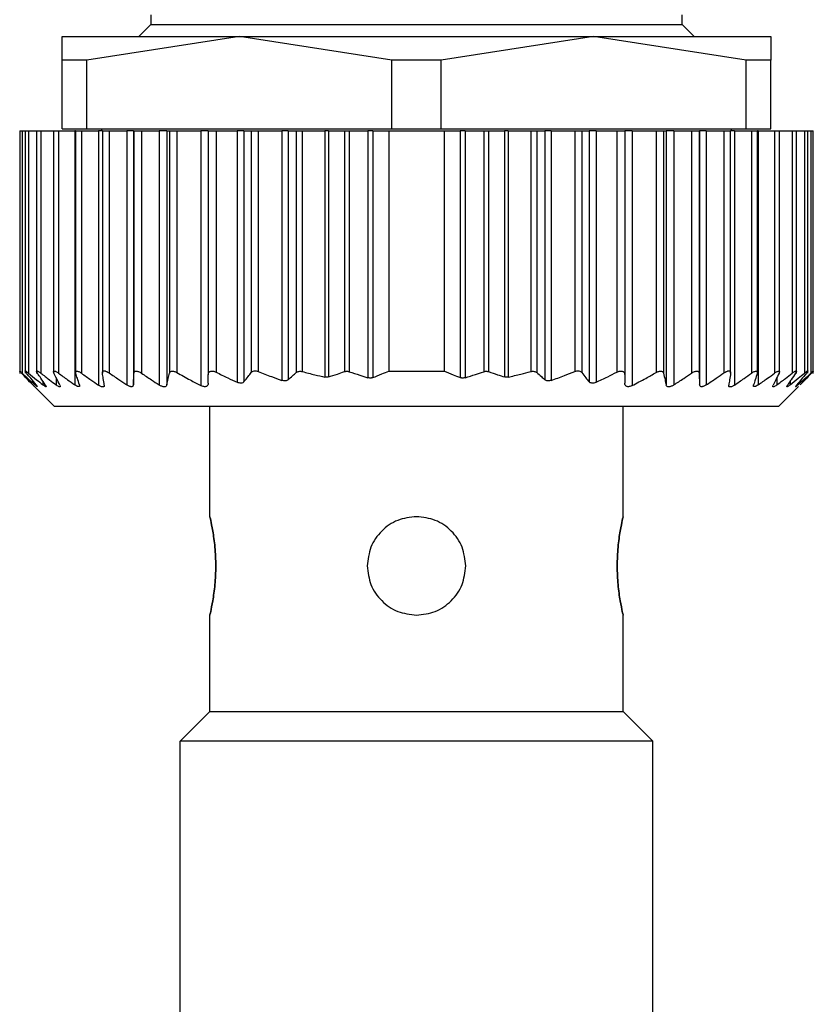
# Model space of a CAD drawing. Units: millimetres. Extents: x 238 to 2486, y 265 to 1625.
# Drawn here: x 777 to 797, y 1414 to 1439 of the extents above; entities that cross this region are included whole.
import ezdxf

# ---------------------------------------------------------------- set-up
doc = ezdxf.new("R2010")
doc.units = ezdxf.units.MM

msp = doc.modelspace()

# ---------------------------------------------------------------- linework, layer by layer
at = {"color": 7, "linetype": 'Continuous', "lineweight": 25}
for p, q in [((779.973, 1439.2), (779.973, 1438.95)), ((793.473, 1438.95), (793.473, 1439.2)), ((779.973, 1438.95), (779.673, 1438.65)), ((779.973, 1438.95), (793.473, 1438.95)), ((793.773, 1438.65), (793.473, 1438.95)), ((777.723, 1438.044), (777.723, 1438.65)), ((777.723, 1438.65), (782.223, 1438.65)), ((782.223, 1438.65), (778.349, 1438.044)), ((782.223, 1438.65), (791.223, 1438.65)), ((786.096, 1438.044), (782.223, 1438.65)), ((791.223, 1438.65), (787.349, 1438.044)), ((795.096, 1438.044), (791.223, 1438.65)), ((791.223, 1438.65), (795.723, 1438.65)), ((795.723, 1438.65), (795.723, 1438.044)), ((778.349, 1438.044), (777.723, 1438.044)), ((777.723, 1436.3), (777.723, 1438.044)), ((778.349, 1436.3), (778.349, 1438.044)), ((787.349, 1438.044), (786.096, 1438.044)), ((786.096, 1436.3), (786.096, 1438.044)), ((787.349, 1436.3), (787.349, 1438.044)), ((795.096, 1436.3), (795.096, 1438.044)), ((795.723, 1438.044), (795.096, 1438.044)), ((795.723, 1436.3), (795.723, 1438.044)), ((776.643, 1436.25), (776.643, 1430.089)), ((776.643, 1436.25), (776.705, 1436.25)), ((776.705, 1436.25), (776.705, 1430.096)), ((776.705, 1436.25), (776.783, 1436.25)), ((776.783, 1436.25), (776.783, 1430.093)), ((776.783, 1436.25), (776.865, 1436.25)), ((776.865, 1436.25), (776.865, 1430.099)), ((776.865, 1436.25), (777.073, 1436.25)), ((777.073, 1436.25), (777.073, 1430.091)), ((777.073, 1436.25), (777.179, 1436.25)), ((777.179, 1436.25), (777.179, 1430.096)), ((777.179, 1436.25), (777.503, 1436.25)), ((777.503, 1436.25), (777.503, 1430.09)), ((777.503, 1436.25), (777.626, 1436.25)), ((777.626, 1436.25), (777.626, 1430.096)), ((777.626, 1436.25), (778.039, 1436.25)), ((777.723, 1436.3), (778.349, 1436.3)), ((778.039, 1436.25), (778.039, 1429.801)), ((778.063, 1436.25), (778.039, 1436.25)), ((778.063, 1436.25), (778.063, 1430.088)), ((778.063, 1436.25), (778.212, 1436.25)), ((778.212, 1436.25), (778.212, 1430.094)), ((778.212, 1436.25), (778.643, 1436.25)), ((778.349, 1436.3), (786.096, 1436.3)), ((778.643, 1436.25), (778.643, 1429.794)), ((778.743, 1436.25), (778.643, 1436.25)), ((778.723, 1436.3), (778.723, 1436.25)), ((778.743, 1436.25), (778.743, 1430.093)), ((778.743, 1436.25), (778.914, 1436.25)), ((778.914, 1436.25), (778.914, 1430.101)), ((778.914, 1436.25), (779.361, 1436.25)), ((779.361, 1436.25), (779.361, 1429.799)), ((779.533, 1436.25), (779.361, 1436.25)), ((779.533, 1436.25), (779.533, 1429.8)), ((779.533, 1436.25), (779.543, 1436.25)), ((779.543, 1436.25), (779.543, 1430.095)), ((779.543, 1436.25), (779.738, 1436.25)), ((779.738, 1436.25), (779.738, 1430.095)), ((779.738, 1436.25), (780.187, 1436.25)), ((780.187, 1436.25), (780.187, 1429.796)), ((780.381, 1436.25), (780.187, 1436.25)), ((780.381, 1436.25), (780.381, 1429.797)), ((780.381, 1436.25), (780.445, 1436.25)), ((780.445, 1436.25), (780.445, 1430.093)), ((780.445, 1436.25), (780.633, 1436.25)), ((780.633, 1436.25), (780.633, 1430.112)), ((780.633, 1436.25), (781.243, 1436.25)), ((781.243, 1436.25), (781.243, 1429.78)), ((781.433, 1436.25), (781.243, 1436.25)), ((781.433, 1436.25), (781.433, 1430.053)), ((781.433, 1436.25), (781.633, 1436.25)), ((781.633, 1436.25), (781.633, 1430.121)), ((781.633, 1436.25), (782.163, 1436.25)), ((782.163, 1436.25), (782.163, 1429.864)), ((782.339, 1436.25), (782.163, 1436.25)), ((782.339, 1436.25), (782.339, 1429.877)), ((782.339, 1436.25), (782.526, 1436.25)), ((782.526, 1436.25), (782.526, 1430.111)), ((782.526, 1436.25), (782.703, 1436.25)), ((782.703, 1436.25), (782.703, 1430.136)), ((782.703, 1436.25), (783.303, 1436.25)), ((783.303, 1436.25), (783.303, 1429.912)), ((783.459, 1436.25), (783.303, 1436.25)), ((783.459, 1436.25), (783.459, 1429.93)), ((783.459, 1436.25), (783.666, 1436.25)), ((783.666, 1436.25), (783.666, 1430.11)), ((783.666, 1436.25), (783.819, 1436.25)), ((783.819, 1436.25), (783.819, 1430.137)), ((783.819, 1436.25), (784.396, 1436.25)), ((784.396, 1436.25), (784.396, 1429.996)), ((784.484, 1436.25), (784.396, 1436.25)), ((784.484, 1436.25), (784.484, 1429.999)), ((784.484, 1436.25), (784.891, 1436.25)), ((784.891, 1436.25), (784.891, 1430.134)), ((784.891, 1436.25), (785.016, 1436.25)), ((785.016, 1436.25), (785.016, 1430.133)), ((785.016, 1436.25), (785.488, 1436.25)), ((785.488, 1436.25), (785.488, 1429.98)), ((785.612, 1436.25), (785.488, 1436.25)), ((785.612, 1436.25), (785.612, 1429.983)), ((785.612, 1436.25), (786.023, 1436.25)), ((786.023, 1436.25), (787.423, 1436.25)), ((786.023, 1436.25), (786.023, 1430.15)), ((786.096, 1436.3), (787.349, 1436.3)), ((787.349, 1436.3), (795.096, 1436.3)), ((787.423, 1436.25), (787.423, 1430.15)), ((787.423, 1436.25), (787.833, 1436.25)), ((787.833, 1436.25), (787.833, 1429.983)), ((787.958, 1436.25), (787.833, 1436.25)), ((787.958, 1436.25), (787.958, 1429.98)), ((787.958, 1436.25), (788.429, 1436.25)), ((788.429, 1436.25), (788.429, 1430.133)), ((788.429, 1436.25), (788.554, 1436.25)), ((788.554, 1436.25), (788.554, 1430.134)), ((788.554, 1436.25), (788.961, 1436.25)), ((788.961, 1436.25), (788.961, 1429.999)), ((789.049, 1436.25), (788.961, 1436.25)), ((789.049, 1436.25), (789.049, 1429.996)), ((789.049, 1436.25), (789.626, 1436.25)), ((789.626, 1436.25), (789.626, 1430.137)), ((789.626, 1436.25), (789.779, 1436.25)), ((789.779, 1436.25), (789.779, 1430.11)), ((789.779, 1436.25), (789.986, 1436.25)), ((789.986, 1436.25), (789.986, 1429.93)), ((790.143, 1436.25), (789.986, 1436.25)), ((790.143, 1436.25), (790.143, 1429.912)), ((790.143, 1436.25), (790.743, 1436.25)), ((790.743, 1436.25), (790.743, 1430.136)), ((790.743, 1436.25), (790.919, 1436.25)), ((790.919, 1436.25), (790.919, 1430.111)), ((790.919, 1436.25), (791.106, 1436.25)), ((791.106, 1436.25), (791.106, 1429.877)), ((791.283, 1436.25), (791.106, 1436.25)), ((791.283, 1436.25), (791.283, 1429.864)), ((791.283, 1436.25), (791.813, 1436.25)), ((791.813, 1436.25), (791.813, 1430.121)), ((791.813, 1436.25), (792.013, 1436.25)), ((792.013, 1436.25), (792.013, 1430.053)), ((792.203, 1436.25), (792.013, 1436.25)), ((792.203, 1436.25), (792.203, 1429.78)), ((792.203, 1436.25), (792.813, 1436.25)), ((792.813, 1436.25), (792.813, 1430.112)), ((792.813, 1436.25), (793.001, 1436.25)), ((793.001, 1436.25), (793.001, 1430.093)), ((793.001, 1436.25), (793.065, 1436.25)), ((793.065, 1436.25), (793.065, 1429.797)), ((793.258, 1436.25), (793.065, 1436.25)), ((793.258, 1436.25), (793.258, 1429.796)), ((793.258, 1436.25), (793.707, 1436.25)), ((793.707, 1436.25), (793.707, 1430.095)), ((793.707, 1436.25), (793.903, 1436.25)), ((793.903, 1436.25), (793.903, 1430.095)), ((793.903, 1436.25), (793.913, 1436.25)), ((793.913, 1436.25), (793.913, 1429.8)), ((794.084, 1436.25), (793.913, 1436.25)), ((794.084, 1436.25), (794.084, 1429.799)), ((794.084, 1436.25), (794.531, 1436.25)), ((794.531, 1436.25), (794.531, 1430.101)), ((794.531, 1436.25), (794.703, 1436.25)), ((794.703, 1430.093), (794.703, 1436.25)), ((794.802, 1436.25), (794.703, 1436.25)), ((794.723, 1436.25), (794.723, 1436.3)), ((794.802, 1436.25), (794.802, 1429.794)), ((794.802, 1436.25), (795.233, 1436.25)), ((795.096, 1436.3), (795.723, 1436.3)), ((795.233, 1436.25), (795.233, 1430.094)), ((795.233, 1436.25), (795.383, 1436.25)), ((795.383, 1430.088), (795.383, 1436.25)), ((795.406, 1436.25), (795.383, 1436.25)), ((795.406, 1436.25), (795.406, 1429.801)), ((795.406, 1436.25), (795.819, 1436.25)), ((795.819, 1436.25), (795.819, 1430.096)), ((795.819, 1436.25), (795.943, 1436.25)), ((795.943, 1430.091), (795.943, 1436.25)), ((795.943, 1436.25), (796.267, 1436.25)), ((796.267, 1436.25), (796.267, 1430.096)), ((796.267, 1436.25), (796.373, 1436.25)), ((796.373, 1430.09), (796.373, 1436.25)), ((796.373, 1436.25), (796.581, 1436.25)), ((796.581, 1436.25), (796.581, 1430.099)), ((796.581, 1436.25), (796.663, 1436.25)), ((796.663, 1430.093), (796.663, 1436.25)), ((796.663, 1436.25), (796.741, 1436.25)), ((796.741, 1436.25), (796.741, 1430.096)), ((796.741, 1436.25), (796.803, 1436.25)), ((796.803, 1430.089), (796.803, 1436.25)), ((786.023, 1430.15), (787.423, 1430.15)), ((796.803, 1430.089), (796.803, 1430.089)), ((777.027, 1429.746), (777.523, 1429.25)), ((795.923, 1429.25), (796.429, 1429.756)), ((795.923, 1429.25), (777.523, 1429.25)), ((781.473, 1426.45), (781.473, 1429.25)), ((791.973, 1426.45), (791.973, 1429.25)), ((781.473, 1421.5), (781.473, 1423.95)), ((791.973, 1421.5), (791.973, 1423.95)), ((780.723, 1420.75), (781.473, 1421.5)), ((781.473, 1421.5), (791.973, 1421.5)), ((792.723, 1420.75), (791.973, 1421.5)), ((792.723, 1420.75), (780.723, 1420.75)), ((780.723, 1396), (780.723, 1420.75)), ((792.723, 1396), (792.723, 1420.75))]:
    msp.add_line(p, q, dxfattribs=at)
at = {"color": 8, "linetype": 'Continuous', "lineweight": 25}
for p, q in [((777.567, 1429.987), (777.567, 1429.797)), ((795.879, 1429.987), (795.879, 1429.797)), ((777.031, 1429.837), (777.031, 1429.799)), ((777.231, 1429.89), (777.231, 1429.798)), ((796.215, 1429.89), (796.215, 1429.798)), ((796.415, 1429.836), (796.415, 1429.799))]:
    msp.add_line(p, q, dxfattribs=at)
at = {"color": 7, "linetype": 'Continuous', "lineweight": 25}
for points, knots in [([(776.689, 1430.095), (776.682, 1430.103), (776.667, 1430.118), (776.652, 1430.135), (776.643, 1430.146), (776.642, 1430.149), (776.647, 1430.146), (776.66, 1430.136), (776.679, 1430.119), (776.696, 1430.104), (776.705, 1430.096)], [0, 0, 0, 0, 0.139839, 0.267872, 0.386503, 0.498739, 0.611687, 0.730899, 0.859502, 1, 1, 1, 1]), ([(776.976, 1429.797), (776.922, 1429.852), (776.826, 1429.95), (776.731, 1430.051), (776.689, 1430.095)], [0, 0, 0, 0, 0.56, 1, 1, 1, 1]), ([(776.705, 1430.096), (776.765, 1430.04), (776.873, 1429.94), (776.983, 1429.842), (777.031, 1429.799)], [0, 0, 0, 0, 0.559999, 1, 1, 1, 1]), ([(776.816, 1430.098), (776.809, 1430.107), (776.797, 1430.123), (776.786, 1430.14), (776.781, 1430.15), (776.785, 1430.154), (776.795, 1430.151), (776.812, 1430.14), (776.835, 1430.123), (776.855, 1430.107), (776.865, 1430.099)], [0, 0, 0, 0, 0.140129, 0.268239, 0.386767, 0.498775, 0.611446, 0.730531, 0.859207, 1, 1, 1, 1]), ([(777.06, 1429.801), (777.014, 1429.856), (776.932, 1429.954), (776.851, 1430.054), (776.816, 1430.098)], [0, 0, 0, 0, 0.56, 1, 1, 1, 1]), ([(776.865, 1430.099), (776.933, 1430.042), (777.054, 1429.941), (777.177, 1429.842), (777.231, 1429.798)], [0, 0, 0, 0, 0.56, 1, 1, 1, 1]), ([(777.093, 1430.098), (777.088, 1430.107), (777.078, 1430.123), (777.072, 1430.14), (777.073, 1430.151), (777.081, 1430.154), (777.096, 1430.15), (777.118, 1430.139), (777.146, 1430.121), (777.167, 1430.105), (777.179, 1430.096)], [0, 0, 0, 0, 0.140125, 0.268171, 0.386673, 0.498819, 0.610916, 0.729831, 0.858701, 1, 1, 1, 1]), ([(777.292, 1429.798), (777.255, 1429.854), (777.188, 1429.953), (777.122, 1430.054), (777.093, 1430.098)], [0, 0, 0, 0, 0.56, 1, 1, 1, 1]), ([(777.179, 1430.096), (777.251, 1430.04), (777.38, 1429.939), (777.51, 1429.841), (777.567, 1429.797)], [0, 0, 0, 0, 0.56, 1, 1, 1, 1]), ([(777.514, 1430.096), (777.51, 1430.104), (777.503, 1430.12), (777.502, 1430.137), (777.507, 1430.147), (777.519, 1430.151), (777.538, 1430.148), (777.562, 1430.137), (777.592, 1430.12), (777.615, 1430.105), (777.626, 1430.096)], [0, 0, 0, 0, 0.139896, 0.267939, 0.386559, 0.498801, 0.611576, 0.730723, 0.859367, 1, 1, 1, 1]), ([(777.662, 1429.794), (777.634, 1429.85), (777.584, 1429.95), (777.535, 1430.051), (777.514, 1430.096)], [0, 0, 0, 0, 0.56, 1, 1, 1, 1]), ([(777.626, 1430.096), (777.703, 1430.041), (777.84, 1429.941), (777.978, 1429.844), (778.039, 1429.801)], [0, 0, 0, 0, 0.56, 1, 1, 1, 1]), ([(778.067, 1430.096), (778.065, 1430.104), (778.061, 1430.12), (778.065, 1430.137), (778.075, 1430.147), (778.092, 1430.15), (778.114, 1430.146), (778.143, 1430.136), (778.176, 1430.118), (778.2, 1430.102), (778.212, 1430.094)], [0, 0, 0, 0, 0.139813, 0.267776, 0.386398, 0.498816, 0.611165, 0.730197, 0.858995, 1, 1, 1, 1]), ([(778.158, 1429.8), (778.141, 1429.855), (778.111, 1429.953), (778.08, 1430.052), (778.067, 1430.096)], [0, 0, 0, 0, 0.56, 1, 1, 1, 1]), ([(778.212, 1430.094), (778.292, 1430.037), (778.435, 1429.936), (778.58, 1429.837), (778.643, 1429.794)], [0, 0, 0, 0, 0.56, 1, 1, 1, 1]), ([(778.744, 1430.099), (778.743, 1430.107), (778.742, 1430.123), (778.749, 1430.141), (778.763, 1430.152), (778.784, 1430.156), (778.81, 1430.153), (778.841, 1430.142), (778.877, 1430.125), (778.901, 1430.109), (778.914, 1430.101)], [0, 0, 0, 0, 0.14041, 0.268624, 0.387075, 0.498834, 0.611444, 0.730466, 0.859129, 1, 1, 1, 1]), ([(778.792, 1429.794), (778.783, 1429.851), (778.767, 1429.951), (778.751, 1430.054), (778.744, 1430.099)], [0, 0, 0, 0, 0.5599996, 1, 1, 1, 1]), ([(778.914, 1430.101), (778.997, 1430.044), (779.146, 1429.942), (779.295, 1429.843), (779.361, 1429.799)], [0, 0, 0, 0, 0.56, 1, 1, 1, 1]), ([(779.533, 1429.8), (779.535, 1429.855), (779.538, 1429.952), (779.541, 1430.051), (779.543, 1430.095)], [0, 0, 0, 0, 0.56, 1, 1, 1, 1]), ([(779.543, 1430.095), (779.544, 1430.103), (779.546, 1430.119), (779.558, 1430.136), (779.576, 1430.147), (779.6, 1430.151), (779.629, 1430.147), (779.663, 1430.137), (779.7, 1430.12), (779.725, 1430.104), (779.738, 1430.095)], [0, 0, 0, 0, 0.140166, 0.268292, 0.386821, 0.498825, 0.611451, 0.730514, 0.859188, 1, 1, 1, 1]), ([(779.738, 1430.095), (779.822, 1430.039), (779.971, 1429.938), (780.121, 1429.84), (780.187, 1429.796)], [0, 0, 0, 0, 0.56, 1, 1, 1, 1]), ([(780.381, 1429.797), (780.393, 1429.851), (780.414, 1429.949), (780.435, 1430.049), (780.445, 1430.093)], [0, 0, 0, 0, 0.56, 1, 1, 1, 1]), ([(780.445, 1430.093), (780.45, 1430.107), (780.457, 1430.127), (780.483, 1430.142), (780.506, 1430.148), (780.533, 1430.148), (780.564, 1430.142), (780.598, 1430.13), (780.621, 1430.118), (780.633, 1430.112)], [0, 0, 0, 0, 0.267064, 0.386385, 0.498684, 0.615862, 0.73646, 0.863611, 1, 1, 1, 1]), ([(780.633, 1430.112), (780.746, 1430.049), (780.948, 1429.936), (781.153, 1429.828), (781.243, 1429.78)], [0, 0, 0, 0, 0.559996, 1, 1, 1, 1]), ([(781.433, 1430.053), (781.435, 1430.073), (781.438, 1430.101), (781.462, 1430.128), (781.484, 1430.142), (781.514, 1430.149), (781.551, 1430.149), (781.592, 1430.14), (781.619, 1430.127), (781.633, 1430.121)], [0, 0, 0, 0, 0.274799, 0.392352, 0.498248, 0.620561, 0.741817, 0.866828, 1, 1, 1, 1]), ([(781.433, 1429.842), (781.433, 1429.881), (781.433, 1429.952), (781.433, 1430.022), (781.433, 1430.053)], [0, 0, 0, 0, 0.560001, 1, 1, 1, 1]), ([(781.633, 1430.121), (781.731, 1430.072), (781.907, 1429.984), (782.084, 1429.9), (782.163, 1429.864)], [0, 0, 0, 0, 0.559947, 1, 1, 1, 1]), ([(782.339, 1429.877), (782.374, 1429.921), (782.437, 1429.998), (782.499, 1430.077), (782.526, 1430.111)], [0, 0, 0, 0, 0.56, 1, 1, 1, 1]), ([(782.526, 1430.111), (782.536, 1430.121), (782.554, 1430.139), (782.596, 1430.153), (782.648, 1430.154), (782.684, 1430.142), (782.703, 1430.136)], [0, 0, 0, 0, 0.2634234, 0.4992321, 0.7436388, 1, 1, 1, 1]), ([(782.703, 1430.136), (782.814, 1430.092), (783.013, 1430.014), (783.214, 1429.943), (783.303, 1429.912)], [0, 0, 0, 0, 0.559852, 1, 1, 1, 1]), ([(783.459, 1429.93), (783.498, 1429.963), (783.567, 1430.023), (783.636, 1430.083), (783.666, 1430.11)], [0, 0, 0, 0, 0.56, 1, 1, 1, 1]), ([(783.666, 1430.11), (783.676, 1430.118), (783.695, 1430.132), (783.734, 1430.143), (783.776, 1430.146), (783.805, 1430.14), (783.819, 1430.137)], [0, 0, 0, 0, 0.269525, 0.519721, 0.759766, 1, 1, 1, 1]), ([(783.819, 1430.137), (783.926, 1430.109), (784.118, 1430.058), (784.311, 1430.015), (784.396, 1429.996)], [0, 0, 0, 0, 0.55999, 1, 1, 1, 1]), ([(784.484, 1429.999), (784.47, 1429.995), (784.442, 1429.989), (784.411, 1429.994), (784.396, 1429.996)], [0, 0, 0, 0, 0.501697, 1, 1, 1, 1]), ([(784.484, 1429.999), (784.56, 1430.023), (784.697, 1430.066), (784.832, 1430.113), (784.891, 1430.134)], [0, 0, 0, 0, 0.5599988, 1, 1, 1, 1]), ([(784.891, 1430.134), (784.901, 1430.137), (784.92, 1430.143), (784.952, 1430.145), (784.985, 1430.142), (785.005, 1430.136), (785.016, 1430.133)], [0, 0, 0, 0, 0.253299, 0.498431, 0.74837, 1, 1, 1, 1]), ([(785.016, 1430.133), (785.104, 1430.103), (785.26, 1430.05), (785.418, 1430.001), (785.488, 1429.98)], [0, 0, 0, 0, 0.560001, 1, 1, 1, 1]), ([(785.612, 1429.983), (785.602, 1429.98), (785.583, 1429.974), (785.552, 1429.971), (785.519, 1429.972), (785.498, 1429.978), (785.488, 1429.98)], [0, 0, 0, 0, 0.252946, 0.498364, 0.746973, 1, 1, 1, 1]), ([(785.612, 1429.983), (785.689, 1430.013), (785.826, 1430.067), (785.963, 1430.125), (786.023, 1430.15)], [0, 0, 0, 0, 0.559999, 1, 1, 1, 1]), ([(787.423, 1430.15), (787.499, 1430.118), (787.635, 1430.06), (787.773, 1430.007), (787.833, 1429.983)], [0, 0, 0, 0, 0.560001, 1, 1, 1, 1]), ([(787.958, 1429.98), (787.947, 1429.978), (787.926, 1429.972), (787.894, 1429.971), (787.862, 1429.974), (787.843, 1429.98), (787.833, 1429.983)], [0, 0, 0, 0, 0.252054, 0.498378, 0.746068, 1, 1, 1, 1]), ([(787.958, 1429.98), (788.046, 1430.007), (788.204, 1430.056), (788.361, 1430.109), (788.429, 1430.133)], [0, 0, 0, 0, 0.559999, 1, 1, 1, 1]), ([(788.429, 1430.133), (788.44, 1430.136), (788.46, 1430.142), (788.493, 1430.145), (788.525, 1430.143), (788.544, 1430.137), (788.554, 1430.134)], [0, 0, 0, 0, 0.2493, 0.496631, 0.744733, 1, 1, 1, 1]), ([(788.554, 1430.134), (788.63, 1430.108), (788.765, 1430.06), (788.901, 1430.017), (788.961, 1429.999)], [0, 0, 0, 0, 0.560001, 1, 1, 1, 1]), ([(789.049, 1429.996), (789.034, 1429.994), (789.003, 1429.989), (788.975, 1429.995), (788.961, 1429.999)], [0, 0, 0, 0, 0.4983033, 1, 1, 1, 1]), ([(789.049, 1429.996), (789.158, 1430.02), (789.351, 1430.064), (789.542, 1430.115), (789.626, 1430.137)], [0, 0, 0, 0, 0.5599904, 1, 1, 1, 1]), ([(789.626, 1430.137), (789.64, 1430.14), (789.669, 1430.146), (789.711, 1430.143), (789.75, 1430.132), (789.769, 1430.118), (789.779, 1430.11)], [0, 0, 0, 0, 0.240234, 0.480279, 0.730475, 1, 1, 1, 1]), ([(789.779, 1430.11), (789.818, 1430.076), (789.886, 1430.015), (789.956, 1429.956), (789.986, 1429.93)], [0, 0, 0, 0, 0.56, 1, 1, 1, 1]), ([(790.143, 1429.912), (790.255, 1429.952), (790.457, 1430.023), (790.655, 1430.101), (790.743, 1430.136)], [0, 0, 0, 0, 0.559802, 1, 1, 1, 1]), ([(790.743, 1430.136), (790.761, 1430.142), (790.797, 1430.154), (790.849, 1430.153), (790.892, 1430.139), (790.909, 1430.121), (790.919, 1430.111)], [0, 0, 0, 0, 0.2552717, 0.4984345, 0.7354541, 1, 1, 1, 1]), ([(790.919, 1430.111), (790.954, 1430.067), (791.016, 1429.988), (791.079, 1429.911), (791.106, 1429.877)], [0, 0, 0, 0, 0.56, 1, 1, 1, 1]), ([(791.283, 1429.864), (791.382, 1429.911), (791.56, 1429.994), (791.735, 1430.082), (791.813, 1430.121)], [0, 0, 0, 0, 0.559905, 1, 1, 1, 1]), ([(791.813, 1430.121), (791.827, 1430.127), (791.853, 1430.139), (791.894, 1430.149), (791.931, 1430.149), (791.961, 1430.142), (791.983, 1430.128), (792.007, 1430.101), (792.01, 1430.073), (792.013, 1430.053)], [0, 0, 0, 0, 0.132663, 0.257216, 0.37801, 0.499799, 0.606032, 0.724008, 1, 1, 1, 1]), ([(792.013, 1430.053), (792.013, 1430.014), (792.013, 1429.943), (792.013, 1429.873), (792.013, 1429.842)], [0, 0, 0, 0, 0.559999, 1, 1, 1, 1]), ([(792.203, 1429.78), (792.317, 1429.841), (792.522, 1429.949), (792.724, 1430.062), (792.813, 1430.112)], [0, 0, 0, 0, 0.559996, 1, 1, 1, 1]), ([(792.813, 1430.112), (792.824, 1430.118), (792.847, 1430.13), (792.881, 1430.142), (792.912, 1430.148), (792.939, 1430.148), (792.962, 1430.142), (792.988, 1430.127), (792.995, 1430.107), (793.001, 1430.093)], [0, 0, 0, 0, 0.135876, 0.26262, 0.382885, 0.499765, 0.612314, 0.731958, 1, 1, 1, 1]), ([(793.001, 1430.093), (793.012, 1430.037), (793.034, 1429.937), (793.055, 1429.84), (793.065, 1429.797)], [0, 0, 0, 0, 0.56, 1, 1, 1, 1]), ([(793.258, 1429.796), (793.342, 1429.851), (793.493, 1429.95), (793.642, 1430.051), (793.707, 1430.095)], [0, 0, 0, 0, 0.56, 1, 1, 1, 1]), ([(793.707, 1430.095), (793.72, 1430.104), (793.745, 1430.119), (793.782, 1430.137), (793.816, 1430.147), (793.845, 1430.151), (793.869, 1430.147), (793.887, 1430.136), (793.9, 1430.119), (793.902, 1430.103), (793.903, 1430.095)], [0, 0, 0, 0, 0.1400385, 0.2680976, 0.3866564, 0.4988256, 0.6112841, 0.7303162, 0.8590583, 1, 1, 1, 1]), ([(793.903, 1430.095), (793.904, 1430.039), (793.908, 1429.94), (793.911, 1429.843), (793.913, 1429.8)], [0, 0, 0, 0, 0.56, 1, 1, 1, 1]), ([(794.084, 1429.799), (794.168, 1429.855), (794.318, 1429.955), (794.466, 1430.056), (794.531, 1430.101)], [0, 0, 0, 0, 0.5599996, 1, 1, 1, 1]), ([(794.531, 1430.101), (794.544, 1430.109), (794.568, 1430.125), (794.604, 1430.142), (794.635, 1430.153), (794.661, 1430.156), (794.682, 1430.152), (794.696, 1430.141), (794.704, 1430.124), (794.702, 1430.107), (794.702, 1430.099)], [0, 0, 0, 0, 0.140104, 0.268157, 0.38668, 0.498837, 0.611042, 0.729991, 0.858817, 1, 1, 1, 1]), ([(794.702, 1430.099), (794.693, 1430.042), (794.677, 1429.939), (794.661, 1429.839), (794.654, 1429.794)], [0, 0, 0, 0, 0.56, 1, 1, 1, 1]), ([(794.802, 1429.794), (794.883, 1429.849), (795.027, 1429.948), (795.17, 1430.049), (795.233, 1430.094)], [0, 0, 0, 0, 0.56, 1, 1, 1, 1]), ([(795.233, 1430.094), (795.246, 1430.102), (795.269, 1430.118), (795.302, 1430.135), (795.331, 1430.146), (795.353, 1430.15), (795.37, 1430.147), (795.381, 1430.137), (795.384, 1430.12), (795.38, 1430.104), (795.378, 1430.096)], [0, 0, 0, 0, 0.14022, 0.268394, 0.386919, 0.498815, 0.611696, 0.730826, 0.859409, 1, 1, 1, 1]), ([(795.378, 1430.096), (795.361, 1430.04), (795.331, 1429.941), (795.3, 1429.843), (795.287, 1429.8)], [0, 0, 0, 0, 0.56, 1, 1, 1, 1]), ([(795.406, 1429.801), (795.484, 1429.855), (795.622, 1429.953), (795.759, 1430.053), (795.819, 1430.096)], [0, 0, 0, 0, 0.56, 1, 1, 1, 1]), ([(795.932, 1430.096), (795.904, 1430.039), (795.855, 1429.938), (795.805, 1429.838), (795.784, 1429.794)], [0, 0, 0, 0, 0.56, 1, 1, 1, 1]), ([(795.819, 1430.096), (795.831, 1430.105), (795.853, 1430.12), (795.883, 1430.137), (795.907, 1430.147), (795.926, 1430.151), (795.938, 1430.147), (795.944, 1430.137), (795.942, 1430.12), (795.935, 1430.104), (795.932, 1430.096)], [0, 0, 0, 0, 0.139839, 0.267852, 0.386483, 0.498794, 0.6115, 0.730635, 0.859309, 1, 1, 1, 1]), ([(795.879, 1429.797), (795.951, 1429.853), (796.081, 1429.951), (796.21, 1430.052), (796.267, 1430.096)], [0, 0, 0, 0, 0.56, 1, 1, 1, 1]), ([(796.352, 1430.098), (796.315, 1430.042), (796.249, 1429.941), (796.183, 1429.842), (796.153, 1429.798)], [0, 0, 0, 0, 0.56, 1, 1, 1, 1]), ([(796.215, 1429.798), (796.283, 1429.854), (796.406, 1429.953), (796.527, 1430.055), (796.581, 1430.099)], [0, 0, 0, 0, 0.56, 1, 1, 1, 1]), ([(796.267, 1430.096), (796.278, 1430.105), (796.299, 1430.121), (796.327, 1430.139), (796.349, 1430.15), (796.364, 1430.154), (796.372, 1430.151), (796.373, 1430.14), (796.367, 1430.123), (796.357, 1430.107), (796.352, 1430.098)], [0, 0, 0, 0, 0.140505, 0.268749, 0.38716, 0.498808, 0.611411, 0.73042, 0.859088, 1, 1, 1, 1]), ([(796.63, 1430.098), (796.584, 1430.042), (796.503, 1429.943), (796.422, 1429.845), (796.386, 1429.801)], [0, 0, 0, 0, 0.56, 1, 1, 1, 1]), ([(796.415, 1429.799), (796.476, 1429.854), (796.585, 1429.952), (796.693, 1430.052), (796.741, 1430.096)], [0, 0, 0, 0, 0.559999, 1, 1, 1, 1]), ([(796.756, 1430.095), (796.703, 1430.039), (796.608, 1429.939), (796.511, 1429.84), (796.469, 1429.797)], [0, 0, 0, 0, 0.5600004, 1, 1, 1, 1]), ([(796.581, 1430.099), (796.591, 1430.107), (796.61, 1430.123), (796.633, 1430.14), (796.65, 1430.151), (796.661, 1430.154), (796.664, 1430.151), (796.66, 1430.14), (796.649, 1430.123), (796.636, 1430.107), (796.63, 1430.098)], [0, 0, 0, 0, 0.139974, 0.268003, 0.386564, 0.498766, 0.611239, 0.730291, 0.859049, 1, 1, 1, 1]), ([(796.741, 1430.096), (796.749, 1430.104), (796.766, 1430.119), (796.785, 1430.136), (796.798, 1430.146), (796.803, 1430.149), (796.802, 1430.146), (796.794, 1430.135), (796.779, 1430.118), (796.764, 1430.103), (796.756, 1430.095)], [0, 0, 0, 0, 0.139647, 0.267579, 0.386249, 0.498716, 0.611429, 0.730601, 0.859307, 1, 1, 1, 1]), ([(776.976, 1429.797), (776.989, 1429.785), (777.007, 1429.766), (777.02, 1429.752), (777.024, 1429.749), (777.02, 1429.752), (777.007, 1429.766), (776.989, 1429.785), (776.976, 1429.797)], [0, 0, 0, 0, 0.250717, 0.378015, 0.499691, 0.621374, 0.748808, 1, 1, 1, 1]), ([(777.06, 1429.801), (777.07, 1429.789), (777.085, 1429.77), (777.093, 1429.756), (777.093, 1429.752), (777.085, 1429.755), (777.067, 1429.768), (777.045, 1429.787), (777.031, 1429.799)], [0, 0, 0, 0, 0.251294, 0.378382, 0.498942, 0.619722, 0.747451, 1, 1, 1, 1]), ([(777.292, 1429.798), (777.3, 1429.786), (777.312, 1429.766), (777.313, 1429.753), (777.308, 1429.749), (777.296, 1429.753), (777.272, 1429.766), (777.247, 1429.785), (777.231, 1429.798)], [0, 0, 0, 0, 0.251261, 0.378327, 0.498895, 0.619654, 0.747424, 1, 1, 1, 1]), ([(777.662, 1429.794), (777.667, 1429.782), (777.675, 1429.762), (777.67, 1429.749), (777.66, 1429.746), (777.643, 1429.75), (777.613, 1429.764), (777.585, 1429.784), (777.567, 1429.797)], [0, 0, 0, 0, 0.251176, 0.378199, 0.498781, 0.619507, 0.747364, 1, 1, 1, 1]), ([(778.158, 1429.8), (778.161, 1429.788), (778.165, 1429.769), (778.154, 1429.756), (778.141, 1429.752), (778.12, 1429.756), (778.087, 1429.769), (778.058, 1429.788), (778.039, 1429.801)], [0, 0, 0, 0, 0.251438, 0.378584, 0.499316, 0.620127, 0.747728, 1, 1, 1, 1]), ([(778.792, 1429.794), (778.792, 1429.781), (778.792, 1429.762), (778.777, 1429.747), (778.759, 1429.744), (778.734, 1429.747), (778.696, 1429.761), (778.664, 1429.781), (778.643, 1429.794)], [0, 0, 0, 0, 0.2513164, 0.3784115, 0.4988947, 0.6195747, 0.74738, 1, 1, 1, 1]), ([(779.533, 1429.8), (779.53, 1429.787), (779.526, 1429.768), (779.505, 1429.754), (779.483, 1429.75), (779.456, 1429.754), (779.415, 1429.767), (779.383, 1429.787), (779.361, 1429.799)], [0, 0, 0, 0, 0.2513, 0.378382, 0.498922, 0.619653, 0.747426, 1, 1, 1, 1]), ([(780.381, 1429.797), (780.375, 1429.784), (780.368, 1429.765), (780.341, 1429.751), (780.316, 1429.747), (780.286, 1429.751), (780.242, 1429.764), (780.209, 1429.783), (780.187, 1429.796)], [0, 0, 0, 0, 0.25129, 0.378368, 0.49892, 0.619661, 0.747431, 1, 1, 1, 1]), ([(781.433, 1429.842), (781.431, 1429.823), (781.428, 1429.797), (781.407, 1429.771), (781.384, 1429.757), (781.355, 1429.75), (781.319, 1429.752), (781.281, 1429.762), (781.256, 1429.774), (781.243, 1429.78)], [0, 0, 0, 0, 0.2646701, 0.3830569, 0.498383, 0.6241369, 0.7482676, 0.8704776, 1, 1, 1, 1]), ([(782.339, 1429.877), (782.33, 1429.868), (782.312, 1429.851), (782.268, 1429.839), (782.215, 1429.843), (782.18, 1429.857), (782.163, 1429.864)], [0, 0, 0, 0, 0.259164, 0.499251, 0.748635, 1, 1, 1, 1]), ([(783.459, 1429.93), (783.449, 1429.923), (783.431, 1429.909), (783.392, 1429.9), (783.348, 1429.899), (783.318, 1429.908), (783.303, 1429.912)], [0, 0, 0, 0, 0.257103, 0.498753, 0.745878, 1, 1, 1, 1]), ([(790.143, 1429.912), (790.128, 1429.908), (790.098, 1429.899), (790.054, 1429.899), (790.015, 1429.909), (789.996, 1429.923), (789.986, 1429.93)], [0, 0, 0, 0, 0.252471, 0.498711, 0.741199, 1, 1, 1, 1]), ([(791.283, 1429.864), (791.265, 1429.857), (791.23, 1429.842), (791.178, 1429.84), (791.134, 1429.851), (791.116, 1429.868), (791.106, 1429.877)], [0, 0, 0, 0, 0.256036, 0.498556, 0.739828, 1, 1, 1, 1]), ([(792.203, 1429.78), (792.19, 1429.774), (792.165, 1429.762), (792.126, 1429.752), (792.091, 1429.75), (792.061, 1429.757), (792.038, 1429.772), (792.017, 1429.798), (792.015, 1429.824), (792.013, 1429.842)], [0, 0, 0, 0, 0.128318, 0.249562, 0.373713, 0.499609, 0.62039, 0.748374, 1, 1, 1, 1]), ([(793.258, 1429.796), (793.236, 1429.783), (793.203, 1429.764), (793.16, 1429.751), (793.13, 1429.747), (793.104, 1429.751), (793.078, 1429.764), (793.07, 1429.784), (793.065, 1429.797)], [0, 0, 0, 0, 0.251256, 0.378314, 0.498887, 0.619631, 0.747421, 1, 1, 1, 1]), ([(794.084, 1429.799), (794.063, 1429.787), (794.031, 1429.767), (793.99, 1429.754), (793.962, 1429.75), (793.941, 1429.754), (793.919, 1429.768), (793.915, 1429.787), (793.913, 1429.8)], [0, 0, 0, 0, 0.251253, 0.378311, 0.498875, 0.619612, 0.74741, 1, 1, 1, 1]), ([(794.802, 1429.794), (794.781, 1429.781), (794.75, 1429.761), (794.711, 1429.747), (794.687, 1429.744), (794.669, 1429.747), (794.653, 1429.761), (794.654, 1429.781), (794.654, 1429.794)], [0, 0, 0, 0, 0.251267, 0.378338, 0.498846, 0.619533, 0.747364, 1, 1, 1, 1]), ([(795.406, 1429.801), (795.387, 1429.788), (795.358, 1429.769), (795.325, 1429.756), (795.305, 1429.752), (795.291, 1429.756), (795.281, 1429.769), (795.284, 1429.788), (795.287, 1429.8)], [0, 0, 0, 0, 0.25145, 0.378607, 0.499323, 0.620135, 0.747726, 1, 1, 1, 1]), ([(795.879, 1429.797), (795.86, 1429.784), (795.832, 1429.764), (795.803, 1429.75), (795.786, 1429.746), (795.775, 1429.749), (795.771, 1429.762), (795.778, 1429.782), (795.784, 1429.794)], [0, 0, 0, 0, 0.251354, 0.378475, 0.498946, 0.61965, 0.747405, 1, 1, 1, 1]), ([(796.215, 1429.798), (796.198, 1429.785), (796.174, 1429.766), (796.15, 1429.753), (796.137, 1429.749), (796.132, 1429.753), (796.134, 1429.766), (796.145, 1429.786), (796.153, 1429.798)], [0, 0, 0, 0, 0.25121, 0.378253, 0.498834, 0.619599, 0.747392, 1, 1, 1, 1]), ([(796.415, 1429.799), (796.4, 1429.787), (796.379, 1429.768), (796.36, 1429.755), (796.353, 1429.752), (796.352, 1429.756), (796.36, 1429.769), (796.375, 1429.789), (796.386, 1429.801)], [0, 0, 0, 0, 0.251312, 0.37841, 0.499137, 0.619938, 0.747614, 1, 1, 1, 1]), ([(781.473, 1423.95), (781.477, 1423.969), (781.487, 1424.006), (781.548, 1424.295), (781.607, 1424.709), (781.632, 1425.2), (781.607, 1425.691), (781.548, 1426.105), (781.487, 1426.394), (781.477, 1426.431), (781.473, 1426.45)], [0, 0, 0, 0, 0.123874, 0.250043, 0.376184, 0.499998, 0.623801, 0.74994, 0.876117, 1, 1, 1, 1]), ([(781.473, 1426.45), (781.477, 1426.431), (781.487, 1426.394), (781.548, 1426.105), (781.607, 1425.691), (781.632, 1425.2), (781.607, 1424.709), (781.548, 1424.295), (781.487, 1424.006), (781.477, 1423.969), (781.473, 1423.95)], [0, 0, 0, 0, 0.123866, 0.250037, 0.376183, 0.499997, 0.623804, 0.749946, 0.876123, 1, 1, 1, 1]), ([(786.723, 1426.45), (786.56, 1426.431), (786.231, 1426.394), (785.818, 1426.105), (785.529, 1425.691), (785.491, 1425.363), (785.473, 1425.2)], [0, 0, 0, 0, 0.247737, 0.500036, 0.752397, 1, 1, 1, 1]), ([(787.973, 1425.2), (787.954, 1425.363), (787.916, 1425.691), (787.628, 1426.105), (787.214, 1426.394), (786.886, 1426.431), (786.723, 1426.45)], [0, 0, 0, 0, 0.247589, 0.499952, 0.75225, 1, 1, 1, 1]), ([(791.973, 1426.45), (791.968, 1426.431), (791.959, 1426.394), (791.897, 1426.105), (791.838, 1425.691), (791.813, 1425.2), (791.838, 1424.709), (791.897, 1424.295), (791.959, 1424.006), (791.968, 1423.969), (791.973, 1423.95)], [0, 0, 0, 0, 0.123866, 0.250037, 0.376183, 0.499997, 0.623804, 0.749946, 0.876123, 1, 1, 1, 1]), ([(791.973, 1423.95), (791.968, 1423.969), (791.959, 1424.006), (791.897, 1424.295), (791.838, 1424.709), (791.813, 1425.2), (791.838, 1425.691), (791.897, 1426.105), (791.959, 1426.394), (791.968, 1426.431), (791.973, 1426.45)], [0, 0, 0, 0, 0.123874, 0.250043, 0.376184, 0.499998, 0.623801, 0.74994, 0.876117, 1, 1, 1, 1]), ([(785.473, 1425.2), (785.491, 1425.037), (785.529, 1424.709), (785.818, 1424.296), (786.231, 1424.007), (786.559, 1423.969), (786.722, 1423.95)], [0, 0, 0, 0, 0.247583, 0.499946, 0.752244, 1, 1, 1, 1]), ([(786.722, 1423.95), (786.885, 1423.969), (787.214, 1424.006), (787.627, 1424.295), (787.916, 1424.708), (787.954, 1425.037), (787.973, 1425.2)], [0, 0, 0, 0, 0.247734, 0.50003, 0.752395, 1, 1, 1, 1])]:
    msp.add_open_spline(points, degree=3, knots=knots, dxfattribs=at)

doc.saveas('drawing.dxf')
